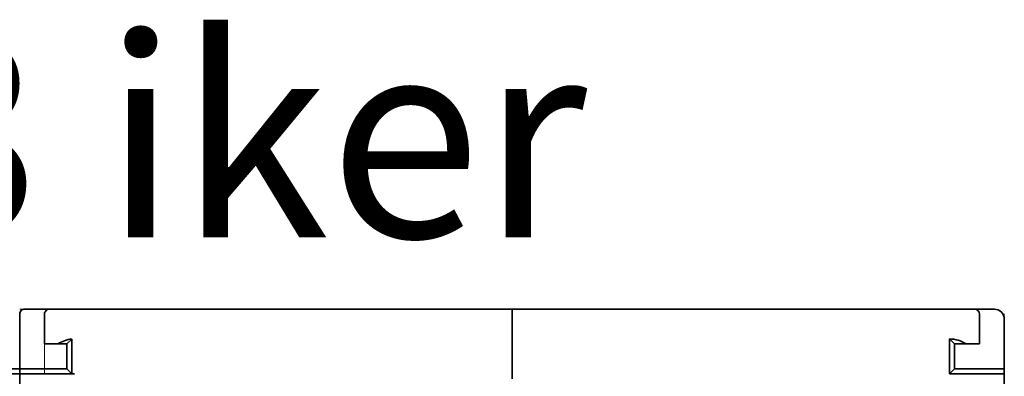
# Model space of a CAD drawing. Units: millimetres. Extents: x -2939 to 12771, y 2859 to 5338.
# Drawn here: x 9705 to 9804, y 4462 to 4498 of the extents above; entities that cross this region are included whole.
import ezdxf

# ---------------------------------------------------------------- set-up
doc = ezdxf.new("R2010")
doc.units = ezdxf.units.MM
doc.layers.add('EL_szöveg', color=161, linetype='Continuous')
doc.styles.add('WMF-Arial0', font='arialbd.ttf')

msp = doc.modelspace()

# ---------------------------------------------------------------- linework, layer by layer
at = {"color": 5, "lineweight": 13, "ltscale": 0.0125}
msp.add_line((9705.335, 4468.651), (9706.328, 4468.651), dxfattribs=at)
at = {"color": 5, "lineweight": 13, "ltscale": 0.069484}
msp.add_line((9705.335, 4462.697), (9705.335, 4468.213), dxfattribs=at)
at = {"color": 5, "lineweight": 13}
for p, q in [((9705.335, 4468.187), (9705.335, 4427.475)), ((9710.793, 4468.651), (9754.458, 4468.651)), ((9798.122, 4468.651), (9754.458, 4468.651)), ((9803.58, 4468.187), (9803.58, 4427.475))]:
    msp.add_line(p, q, dxfattribs=at)
at = {"color": 5, "lineweight": 35, "ltscale": 0.00625}
for p, q in [((9705.831, 4468.651), (9706.328, 4468.651)), ((9754.458, 4468.155), (9754.458, 4468.651)), ((9754.458, 4468.651), (9754.458, 4468.155)), ((9705.335, 4462.201), (9705.335, 4462.697)), ((9705.335, 4462.201), (9705.335, 4462.697)), ((9803.58, 4462.201), (9803.58, 4462.697))]:
    msp.add_line(p, q, dxfattribs=at)
at = {"color": 5, "lineweight": 35, "ltscale": 0.024999}
msp.add_line((9708.312, 4468.651), (9706.328, 4468.651), dxfattribs=at)
at = {"color": 5, "lineweight": 13, "ltscale": 0.13125}
msp.add_line((9716.748, 4468.651), (9706.328, 4468.651), dxfattribs=at)
at = {"color": 5, "lineweight": 13, "ltscale": 0.0375}
for p, q in [((9710.793, 4468.651), (9707.816, 4468.651)), ((9801.099, 4468.651), (9798.122, 4468.651)), ((9801.099, 4465.178), (9801.099, 4468.155))]:
    msp.add_line(p, q, dxfattribs=at)
at = {"color": 5, "lineweight": 35, "ltscale": 0.03125}
for p, q in [((9708.312, 4468.651), (9710.793, 4468.651)), ((9798.122, 4468.651), (9800.603, 4468.651)), ((9710.049, 4465.178), (9710.049, 4462.697)), ((9798.618, 4465.178), (9798.618, 4462.697))]:
    msp.add_line(p, q, dxfattribs=at)
at = {"color": 5, "lineweight": 35}
for p in [(9710.793, 4468.651), (9798.122, 4468.651)]:
    msp.add_line(p, (9754.458, 4468.651), dxfattribs=at)
at = {"color": 5, "lineweight": 13, "ltscale": 0.009357}
msp.add_line((9721.922, 4468.651), (9722.665, 4468.651), dxfattribs=at)
at = {"color": 5, "lineweight": 13, "ltscale": 0.008974}
msp.add_line((9721.957, 4468.651), (9722.67, 4468.651), dxfattribs=at)
at = {"color": 5, "lineweight": 35, "ltscale": 0.000823}
msp.add_line((9722.711, 4468.651), (9722.777, 4468.651), dxfattribs=at)
at = {"color": 5, "lineweight": 35, "ltscale": 0.000797}
msp.add_line((9722.713, 4468.651), (9722.777, 4468.651), dxfattribs=at)
at = {"color": 5, "lineweight": 13, "ltscale": 0.06918}
msp.add_line((9793.162, 4468.66), (9787.67, 4468.665), dxfattribs=at)
at = {"color": 5, "lineweight": 35, "ltscale": 0.000311}
msp.add_line((9787.766, 4468.651), (9787.786, 4468.665), dxfattribs=at)
at = {"color": 5, "lineweight": 35, "ltscale": 0.000171}
msp.add_line((9787.767, 4468.652), (9787.779, 4468.66), dxfattribs=at)
at = {"color": 5, "lineweight": 35, "ltscale": 0.067712}
msp.add_line((9787.786, 4468.665), (9793.162, 4468.66), dxfattribs=at)
at = {"color": 5, "lineweight": 13, "ltscale": 0.116365}
msp.add_line((9793.35, 4468.651), (9802.588, 4468.651), dxfattribs=at)
at = {"color": 5, "lineweight": 35, "ltscale": 0.025001}
msp.add_line((9800.603, 4468.651), (9802.588, 4468.651), dxfattribs=at)
at = {"color": 5, "lineweight": 35, "ltscale": 0.06875}
for p, q in [((9705.335, 4462.697), (9705.335, 4468.155)), ((9699.877, 4462.201), (9705.335, 4462.201)), ((9705.335, 4462.201), (9710.793, 4462.201)), ((9798.122, 4462.201), (9803.58, 4462.201))]:
    msp.add_line(p, q, dxfattribs=at)
at = {"color": 5, "lineweight": 35, "ltscale": 0.062501}
for p, q in [((9705.335, 4467.659), (9705.335, 4462.697)), ((9803.58, 4467.659), (9803.58, 4462.697))]:
    msp.add_line(p, q, dxfattribs=at)
at = {"color": 5, "lineweight": 35, "ltscale": 0.0375}
for p, q in [((9707.816, 4465.178), (9707.816, 4468.155)), ((9801.099, 4465.178), (9801.099, 4468.155)), ((9705.335, 4462.201), (9705.335, 4459.224)), ((9705.335, 4459.224), (9705.335, 4462.201)), ((9803.58, 4459.224), (9803.58, 4462.201))]:
    msp.add_line(p, q, dxfattribs=at)
at = {"color": 5, "lineweight": 13, "ltscale": 0.075035}
msp.add_line((9707.816, 4462.198), (9707.816, 4468.155), dxfattribs=at)
at = {"color": 5, "lineweight": 35, "ltscale": 0.08125}
for p, q in [((9754.458, 4461.705), (9754.458, 4468.155)), ((9754.458, 4468.155), (9754.458, 4461.705))]:
    msp.add_line(p, q, dxfattribs=at)
at = {"color": 5, "lineweight": 35, "ltscale": 0.008637}
for p, q in [((9710.049, 4465.178), (9710.534, 4465.663)), ((9710.049, 4462.697), (9710.534, 4462.212))]:
    msp.add_line(p, q, dxfattribs=at)
at = {"color": 5, "lineweight": 35, "ltscale": 0.043465}
msp.add_line((9710.534, 4465.663), (9710.534, 4462.212), dxfattribs=at)
at = {"color": 5, "lineweight": 35, "ltscale": 0.04375}
msp.add_line((9798.122, 4465.674), (9798.122, 4462.201), dxfattribs=at)
at = {"color": 5, "lineweight": 35, "ltscale": 0.008839}
for p, q in [((9798.618, 4465.178), (9798.122, 4465.674)), ((9798.618, 4462.697), (9798.122, 4462.201))]:
    msp.add_line(p, q, dxfattribs=at)
at = {"color": 5, "lineweight": 35, "ltscale": 0.016771}
for p, q in [((9707.816, 4465.178), (9709.148, 4465.178)), ((9799.768, 4465.178), (9801.099, 4465.178))]:
    msp.add_line(p, q, dxfattribs=at)
at = {"color": 5, "lineweight": 35, "ltscale": 0.011354}
msp.add_line((9710.049, 4465.178), (9709.148, 4465.178), dxfattribs=at)
at = {"color": 5, "lineweight": 35, "ltscale": 0.014479}
msp.add_line((9799.768, 4465.178), (9798.618, 4465.178), dxfattribs=at)
at = {"color": 5, "lineweight": 35, "ltscale": 0.0625}
for p, q in [((9700.373, 4462.697), (9705.335, 4462.697)), ((9798.618, 4462.697), (9803.58, 4462.697))]:
    msp.add_line(p, q, dxfattribs=at)
at = {"color": 5, "lineweight": 35, "ltscale": 0.059375}
msp.add_line((9705.335, 4462.697), (9710.049, 4462.697), dxfattribs=at)
at = {"color": 5, "lineweight": 13}
msp.add_lwpolyline([(9803.556, 4467.887), (9803.539, 4467.954), (9803.53, 4467.986), (9803.513, 4468.033), (9803.483, 4468.106), (9803.449, 4468.171), (9803.411, 4468.233), (9803.368, 4468.293), (9803.318, 4468.349), (9803.264, 4468.403), (9803.2, 4468.455), (9803.131, 4468.501), (9803.057, 4468.543), (9802.979, 4468.578), (9802.939, 4468.593), (9802.897, 4468.607), (9802.848, 4468.62), (9802.797, 4468.63), (9802.727, 4468.64), (9802.681, 4468.645), (9802.588, 4468.651)], dxfattribs=at)
at = {"color": 5, "lineweight": 35}
for centre, radius, start, end in [((9705.831, 4468.155), 0.496, 90, 180.00001), ((9708.312, 4468.155), 0.496, 90, 180.00001), ((9793.16, 4466.676), 1.985, 84.50128, 89.95), ((9800.603, 4468.155), 0.496, 0, 90), ((9802.588, 4467.659), 0.992, 0, 90), ((9710.793, 4462.697), 2.977, 94.99906, 123.55722), ((9798.122, 4462.697), 2.977, 56.44271, 89.99999), ((9710.793, 4465.179), 2.978, 265.00188, 269.99918)]:
    msp.add_arc(centre, radius, start, end, dxfattribs=at)

# ---------------------------------------------------------------- texts
at = {"layer": 'EL_szöveg', "color": 5, "style": 'WMF-Arial0'}
msp.add_text('NH3 iker', height=20, rotation=359.9791, dxfattribs=at).set_placement((9652.791, 4475.839))

doc.saveas('drawing.dxf')
